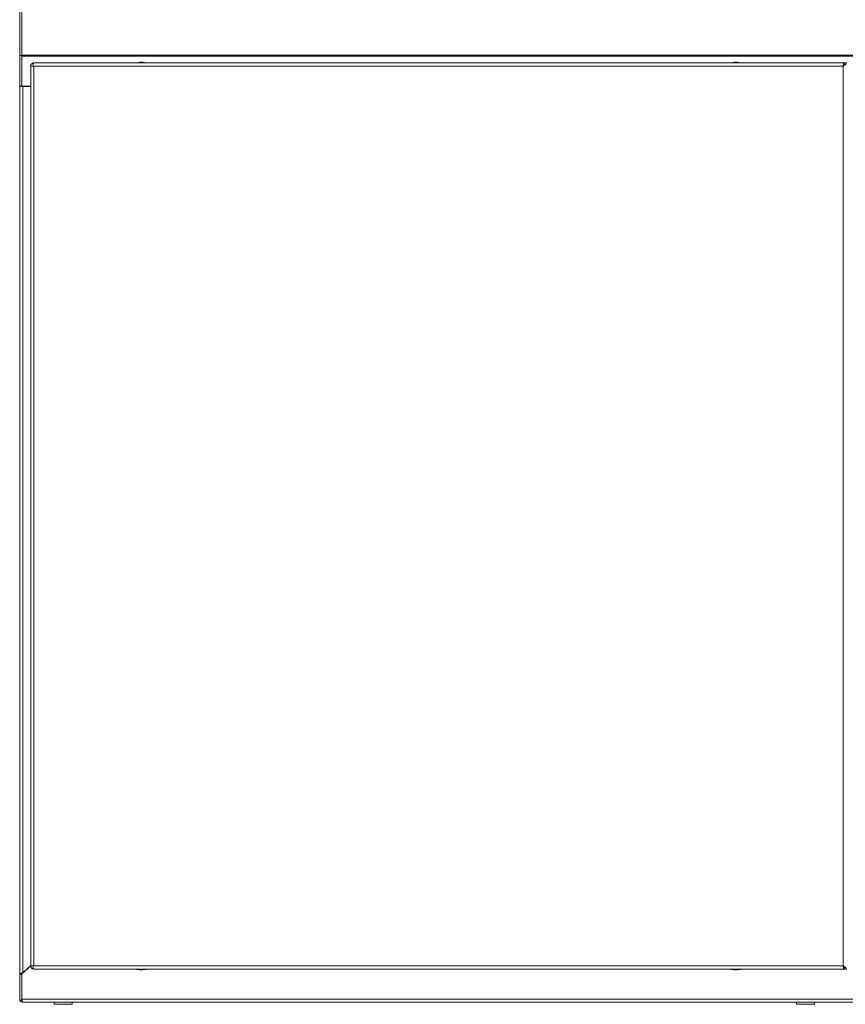
# Model space of a CAD drawing. Units: millimetres. Extents: x 0 to 2256, y -1558 to 2060.
# Drawn here: x 0 to 597, y -1558 to -846 of the extents above; entities that cross this region are included whole.
import ezdxf

# ---------------------------------------------------------------- set-up
doc = ezdxf.new("R2010")
doc.units = ezdxf.units.MM

msp = doc.modelspace()

# ---------------------------------------------------------------- linework, layer by layer
at = {"color": 7, "linetype": 'Continuous', "lineweight": 15}
for p, q in [((0, -871.8), (0, -814.3)), ((1.5, -871.69), (1.5, -814.82)), ((0, -871.8), (1.5, -871.8)), ((0, -894.2), (0, -871.8)), ((1198.5, -871.69), (1.5, -871.69)), ((1.5, -871.69), (1.5, -872.29)), ((1.5, -894.11), (1.5, -872.29)), ((1.5, -872.29), (1198.5, -872.29)), ((7.96, -879.55), (7.96, -1530.55)), ((7.96, -879.55), (9.46, -879.55)), ((10.21, -879.55), (9.46, -879.55)), ((10.21, -877.3), (596.26, -877.3)), ((10.21, -879.55), (10.21, -1530.55)), ((595.71, -879.55), (10.21, -879.55)), ((595.71, -1530.55), (595.71, -879.55)), ((596.26, -878.32), (596.26, -877.3)), ((597.96, -877.3), (596.46, -877.3)), ((1.5, -894.2), (0, -894.2)), ((0, -894.2), (0, -894.3)), ((2.25, -894.3), (0, -894.3)), ((0, -894.3), (0, -1536.3)), ((7.96, -894.11), (1.5, -894.11)), ((1.5, -894.2), (1.5, -894.11)), ((1.5, -894.2), (1.5, -894.3)), ((2.25, -894.3), (2.25, -1535.6)), ((2.25, -894.3), (7.96, -894.3)), ((8.03, -1530.55), (1.5, -1536.3)), ((7.96, -1530.25), (2.25, -1535.6)), ((9.46, -1530.55), (7.96, -1530.55)), ((9.46, -1530.55), (10.21, -1530.55)), ((10.21, -1530.55), (595.71, -1530.55)), ((1.5, -1536.3), (0, -1536.3)), ((0, -1536.3), (0, -1536.4)), ((1.5, -1536.4), (0, -1536.4)), ((0, -1555.3), (0, -1536.4)), ((1.5, -1536.3), (1.5, -1554.55)), ((1.5, -1555.3), (1.5, -1536.4)), ((596.26, -1532.8), (10.21, -1532.8)), ((596.26, -1531.73), (596.26, -1532.8)), ((597.96, -1532.8), (596.46, -1532.8)), ((0, -1555.3), (1.5, -1555.3)), ((1.5, -1554.55), (1198.5, -1554.55)), ((2.25, -1556.8), (2.27, -1556.8)), ((2.27, -1556.8), (1197.73, -1556.8)), ((25, -1556.8), (25, -1558.3)), ((25, -1558.3), (37.13, -1558.3)), ((37.13, -1558.3), (38, -1558.3)), ((38, -1558.3), (38, -1556.8)), ((562, -1556.8), (562, -1558.3)), ((562, -1558.3), (575, -1558.3)), ((575, -1558.3), (575, -1556.8))]:
    msp.add_line(p, q, dxfattribs=at)
at = {"color": 8, "linetype": 'Continuous', "lineweight": 15}
for p, q in [((2.25, -894.11), (2.25, -894.3)), ((2.25, -1535.6), (2.25, -1535.64))]:
    msp.add_line(p, q, dxfattribs=at)
at = {"color": 7, "linetype": 'Continuous', "lineweight": 15}
for centre, start, end in [((88.27, -902.57), 90.67011, 101.30585), ((87.66, -902.57), 78.69415, 89.32989), ((518.27, -902.57), 90.67011, 101.30585), ((517.66, -902.57), 78.69415, 89.32989), ((88.27, -1507.53), 258.69415, 269.32989), ((87.66, -1507.53), 270.67011, 281.30585), ((518.27, -1507.53), 258.69415, 269.32989), ((517.66, -1507.53), 270.67011, 281.30585)]:
    msp.add_arc(centre, 25.77, start, end, dxfattribs=at)
for points, knots in [([(10.21, -877.3), (9.92, -877.33), (9.33, -877.4), (8.59, -877.92), (8.07, -878.67), (8, -879.26), (7.96, -879.55)], [0, 0, 0, 0, 0.250003, 0.499997, 0.75, 1, 1, 1, 1]), ([(9.46, -879.55), (9.53, -879.26), (9.65, -878.67), (9.84, -877.92), (10.03, -877.4), (10.15, -877.33), (10.21, -877.3)], [0, 0, 0, 0, 0.250004, 0.499999, 0.7500007, 1, 1, 1, 1]), ([(9.53, -879.25), (9.53, -879.26), (9.47, -879.34), (9.47, -879.45), (9.46, -879.55)], [0, 0, 0, 0, 0.047105, 1, 1, 1, 1]), ([(595.71, -879.55), (596.01, -879.36), (596.6, -878.99), (597.34, -878.43), (597.86, -877.86), (597.93, -877.49), (597.96, -877.3)], [0, 0, 0, 0, 0.250003, 0.499999, 0.750001, 1, 1, 1, 1]), ([(595.71, -879.55), (595.92, -879.18), (596.32, -878.43), (596.42, -877.68), (596.46, -877.3)], [0, 0, 0, 0, 0.499998, 1, 1, 1, 1]), ([(596.26, -877.3), (596.22, -877.33), (596.13, -877.4), (595.99, -877.92), (595.85, -878.67), (595.76, -879.26), (595.71, -879.55)], [0, 0, 0, 0, 0.2499999, 0.5000023, 0.7499952, 1, 1, 1, 1]), ([(596.26, -878.8), (596.22, -878.81), (596.13, -878.83), (595.99, -879.01), (595.85, -879.26), (595.76, -879.45), (595.71, -879.55)], [0, 0, 0, 0, 0.250009, 0.500019, 0.750004, 1, 1, 1, 1]), ([(7.96, -1530.55), (8, -1530.85), (8.07, -1531.43), (8.59, -1532.18), (9.33, -1532.7), (9.92, -1532.77), (10.21, -1532.8)], [0, 0, 0, 0, 0.249995, 0.500005, 0.749997, 1, 1, 1, 1]), ([(10.21, -1532.8), (10.15, -1532.77), (10.03, -1532.7), (9.84, -1532.18), (9.65, -1531.43), (9.53, -1530.85), (9.46, -1530.55)], [0, 0, 0, 0, 0.249999, 0.499999, 0.75, 1, 1, 1, 1]), ([(9.46, -1530.55), (9.47, -1530.65), (9.47, -1530.76), (9.53, -1530.85), (9.53, -1530.85)], [0, 0, 0, 0, 0.952821, 1, 1, 1, 1]), ([(595.71, -1530.55), (595.76, -1530.85), (595.85, -1531.43), (595.99, -1532.18), (596.13, -1532.7), (596.22, -1532.77), (596.26, -1532.8)], [0, 0, 0, 0, 0.25, 0.5, 0.75, 1, 1, 1, 1]), ([(597.96, -1532.8), (597.93, -1532.61), (597.86, -1532.23), (597.32, -1531.65), (596.57, -1531.09), (595.99, -1530.73), (595.71, -1530.55)], [0, 0, 0, 0, 0.254727, 0.509623, 0.764513, 1, 1, 1, 1]), ([(596.46, -1532.8), (596.43, -1532.45), (596.36, -1531.81), (596.02, -1531.17), (595.87, -1530.87)], [0, 0, 0, 0, 0.542557, 1, 1, 1, 1]), ([(0, -1536.3), (0.02, -1536.25), (0.07, -1536.15), (0.47, -1536), (1.06, -1535.84), (1.69, -1535.71), (2.1, -1535.63), (2.25, -1535.6)], [0, 0, 0, 0, 0.213705, 0.432612, 0.651499, 0.870401, 1, 1, 1, 1]), ([(1.5, -1536.3), (1.51, -1536.23), (1.54, -1536.11), (1.73, -1535.93), (1.98, -1535.76), (2.16, -1535.65), (2.25, -1535.6)], [0, 0, 0, 0, 0.279717, 0.530092, 0.780431, 1, 1, 1, 1]), ([(2.25, -1556.8), (2, -1556.78), (1.49, -1556.73), (0.81, -1556.33), (0.34, -1555.83), (0.21, -1555.44), (0.16, -1555.3)], [0, 0, 0, 0, 0.273257, 0.554715, 0.836133, 1, 1, 1, 1]), ([(2.27, -1556.8), (2.21, -1556.77), (2.08, -1556.7), (1.89, -1556.18), (1.69, -1555.43), (1.56, -1554.85), (1.5, -1554.55)], [0, 0, 0, 0, 0.249995, 0.500001, 0.749996, 1, 1, 1, 1])]:
    msp.add_open_spline(points, degree=3, knots=knots, dxfattribs=at)

doc.saveas('drawing.dxf')
